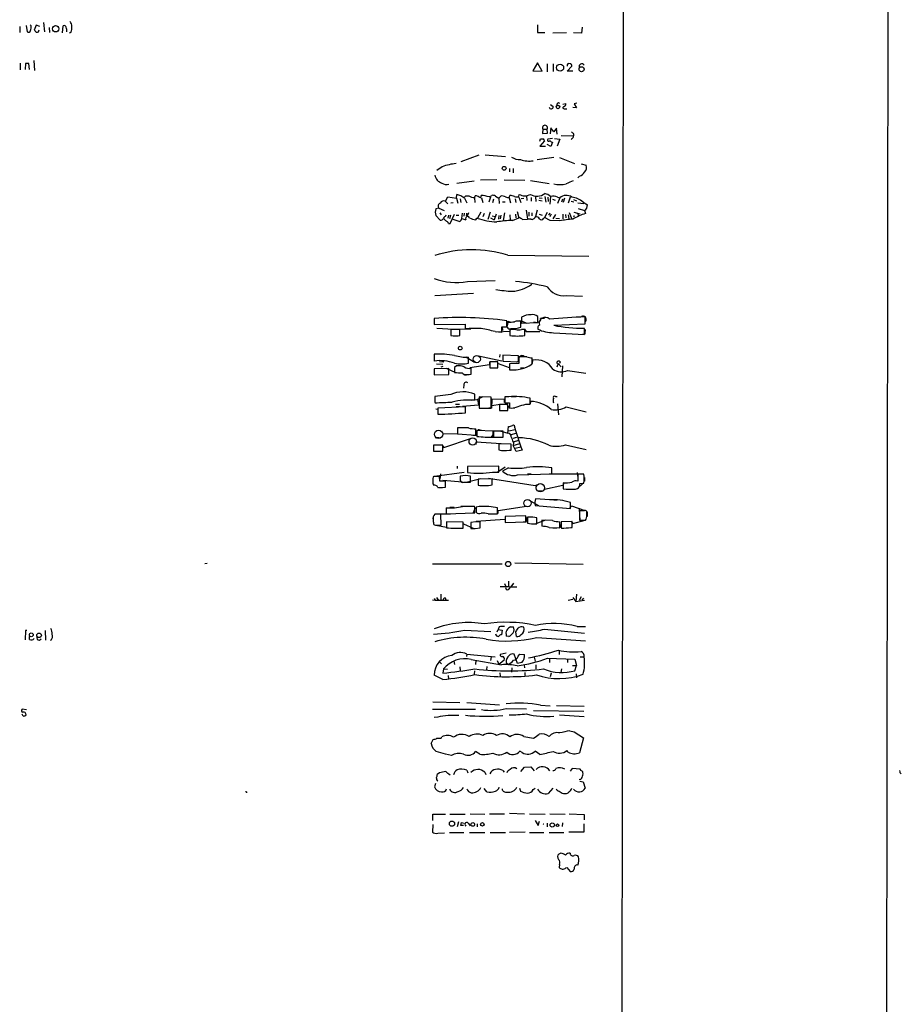
# Model space of a CAD drawing. Extents: x 10 to 1140, y 8 to 947.
# Drawn here: x 929 to 1140, y 467 to 703 of the extents above; entities that cross this region are included whole.
import ezdxf

# ---------------------------------------------------------------- set-up
doc = ezdxf.new("R2010")
doc.units = 0
doc.header["$MEASUREMENT"] = 0
doc.layers.add('MAIN', color=5, linetype='CONTINUOUS')

msp = doc.modelspace()

# ---------------------------------------------------------------- linework, layer by layer
at = {"layer": 'MAIN'}
for p, q in [((1137.0733, 940.3079), (1136.0573, 185.0813)), ((1073.658, 876.5539), (1072.642, 76.1153)), ((934.72, 702.0559), (934.974, 699.7699)), ((929.0473, 701.0399), (929.0473, 699.6006)), ((930.5713, 701.2939), (930.8253, 699.7699)), ((931.7567, 701.2093), (931.5873, 701.4633)), ((933.0267, 701.3786), (932.5187, 700.1933)), ((933.8733, 701.0399), (933.0267, 701.3786)), ((936.0747, 700.7859), (936.1593, 699.6006)), ((939.292, 699.5159), (939.4613, 701.2093)), ((941.324, 699.6853), (940.9853, 699.4313)), ((1052.9147, 701.4633), (1052.9147, 699.6006)), ((1052.9147, 699.6006), (1054.6927, 699.6006)), ((1056.5553, 699.5159), (1059.8573, 699.6006)), ((1063.5827, 700.8706), (1063.4133, 699.4313)), ((1063.4133, 699.4313), (1061.5507, 699.5159)), ((932.434, 692.9119), (932.6033, 690.5413)), ((929.132, 692.3193), (929.132, 690.7106)), ((930.402, 692.2346), (930.3173, 690.7953)), ((931.418, 690.7953), (931.2487, 692.2346)), ((1052.9147, 692.4039), (1051.814, 690.4566)), ((1051.814, 690.4566), (1054.0153, 690.3719)), ((1054.0153, 690.3719), (1052.9147, 692.4039)), ((1055.2007, 692.1499), (1055.2007, 690.2026)), ((1056.64, 692.1499), (1056.64, 690.2873)), ((1060.0267, 690.3719), (1061.1273, 691.5573)), ((1061.3813, 690.3719), (1060.0267, 690.3719)), ((1056.0473, 682.4133), (1056.64, 681.9053)), ((1059.0107, 682.4979), (1059.688, 682.6673)), ((1059.434, 681.3973), (1059.942, 681.3973)), ((1062.228, 681.5666), (1061.3813, 681.6513)), ((1062.3127, 682.7519), (1061.72, 682.5826)), ((1061.72, 682.5826), (1062.228, 681.5666)), ((1054.1847, 676.4866), (1054.1, 675.4706)), ((1054.1847, 676.4866), (1055.2007, 676.4866)), ((1055.2853, 675.5553), (1055.2007, 676.4866)), ((1056.132, 676.8253), (1055.9627, 675.3859)), ((1056.8093, 675.8939), (1056.132, 676.8253)), ((1057.4867, 676.7406), (1056.8093, 675.8939)), ((1057.656, 675.3013), (1057.4867, 676.7406)), ((1053.5073, 673.6079), (1053.6767, 674.2006)), ((1054.608, 673.6926), (1053.5073, 672.4226)), ((1054.1, 675.4706), (1055.2853, 675.5553)), ((1056.4707, 674.2853), (1055.37, 674.1159)), ((1056.9787, 674.2853), (1058.2487, 674.1159)), ((1058.2487, 674.1159), (1057.656, 672.4226)), ((1058.5873, 674.9626), (1061.5507, 674.8779)), ((1061.1273, 674.2853), (1060.958, 673.9466)), ((1061.5507, 675.3859), (1061.5507, 674.8779)), ((1053.5073, 672.4226), (1054.862, 672.4226)), ((1056.132, 672.3379), (1055.2007, 672.8459)), ((1056.4707, 673.3539), (1056.132, 672.3379)), ((1056.2167, 673.4386), (1056.4707, 673.3539)), ((1038.86, 670.3059), (1034.542, 668.6973)), ((1040.384, 670.3906), (1045.2947, 669.9673)), ((1052.83, 669.2053), (1056.8093, 669.7979)), ((1058.164, 669.7133), (1061.8047, 668.2739)), ((1030.1393, 667.5119), (1028.8693, 666.5806)), ((1046.226, 667.0886), (1046.226, 666.3266)), ((1047.1573, 666.0726), (1047.1573, 667.0886)), ((1063.3287, 668.1893), (1064.5987, 667.8506)), ((1039.2833, 664.3793), (1043.178, 664.4639)), ((1044.956, 664.3793), (1049.8667, 664.2946)), ((1062.99, 665.2259), (1062.5667, 664.8873)), ((1037.7593, 664.0406), (1033.6107, 663.5326)), ((1051.2213, 664.2099), (1055.7087, 663.5326)), ((1030.9013, 659.2993), (1031.494, 660.3153)), ((1031.494, 660.3153), (1033.526, 659.9766)), ((1033.526, 659.9766), (1033.6107, 660.9079)), ((1033.526, 659.9766), (1033.8647, 658.7913)), ((1034.4573, 659.8073), (1034.542, 658.9606)), ((1035.3887, 660.1459), (1035.812, 660.5693)), ((1035.4733, 659.9766), (1035.9813, 658.8759)), ((1035.812, 660.5693), (1036.4893, 660.5693)), ((1037.844, 660.0613), (1037.9287, 658.9606)), ((1037.9287, 660.1459), (1038.0133, 660.5693)), ((1039.5373, 660.0613), (1039.876, 658.9606)), ((1041.654, 660.2306), (1041.3153, 659.0453)), ((1041.4, 660.3153), (1041.9927, 660.6539)), ((1042.416, 659.7226), (1042.162, 658.8759)), ((1042.8393, 660.4846), (1043.686, 659.9766)), ((1043.686, 659.9766), (1044.1093, 660.4846)), ((1043.686, 659.9766), (1043.7707, 658.7066)), ((1046.1413, 660.0613), (1046.48, 658.8759)), ((1046.226, 660.2306), (1046.3107, 660.6539)), ((1047.5807, 659.8073), (1047.75, 658.9606)), ((1048.4273, 660.3999), (1048.512, 660.9079)), ((1048.4273, 660.2306), (1048.9353, 658.9606)), ((1049.6127, 659.8919), (1049.02, 659.8073)), ((1050.29, 660.5693), (1050.3747, 659.4686)), ((1051.3907, 660.1459), (1051.3907, 659.2993)), ((1052.4067, 660.3999), (1052.4913, 659.2146)), ((1053.2533, 659.5533), (1054.0153, 659.3839)), ((1053.338, 660.0613), (1054.0153, 659.9766)), ((1054.6927, 660.3999), (1054.9467, 659.0453)), ((1055.37, 660.2306), (1055.4547, 659.2146)), ((1056.0473, 660.3999), (1055.878, 658.5373)), ((1056.4707, 659.7226), (1057.148, 659.5533)), ((1057.7407, 660.2306), (1058.2487, 660.0613)), ((1058.2487, 660.0613), (1057.7407, 658.7066)), ((1058.926, 659.7226), (1058.672, 659.0453)), ((1059.3493, 659.9766), (1059.0953, 658.9606)), ((1060.704, 660.2306), (1060.2807, 658.7913)), ((1061.5507, 659.6379), (1062.228, 659.3839)), ((1029.2927, 657.6059), (1028.6153, 657.4366)), ((1029.2927, 657.6059), (1030.5627, 657.0133)), ((1030.8167, 659.2993), (1031.494, 658.6219)), ((1032.764, 658.8759), (1032.1713, 658.7913)), ((1044.5327, 659.1299), (1045.21, 659.1299)), ((1060.958, 659.2993), (1061.6353, 659.1299)), ((1062.5667, 658.8759), (1064.006, 658.7066)), ((1062.6513, 657.5213), (1064.1753, 657.0133)), ((1063.8367, 659.0453), (1064.8527, 658.3679)), ((1028.6153, 655.8279), (1029.6313, 654.7273)), ((1029.5467, 656.5053), (1029.8853, 655.9973)), ((1030.986, 655.7433), (1031.0707, 655.9973)), ((1031.6633, 655.9126), (1031.494, 655.2353)), ((1032.0867, 655.9126), (1031.8327, 655.0659)), ((1032.002, 653.9653), (1033.1027, 656.1666)), ((1032.6793, 654.9813), (1034.3727, 654.3886)), ((1033.4413, 655.9126), (1034.1187, 655.9126)), ((1034.8807, 656.4206), (1034.7113, 655.1506)), ((1034.796, 655.1506), (1035.812, 654.8119)), ((1035.3887, 656.4206), (1035.304, 655.6586)), ((1035.8967, 655.8279), (1036.066, 655.6586)), ((1036.4047, 656.5053), (1036.066, 655.6586)), ((1038.1827, 654.8119), (1038.4367, 655.2353)), ((1039.368, 656.6746), (1038.606, 655.2353)), ((1040.13, 656.3359), (1039.876, 655.4893)), ((1041.5693, 656.6746), (1041.0613, 654.8966)), ((1041.654, 655.3199), (1042.5853, 654.8119)), ((1042.0773, 655.7433), (1042.7547, 655.5739)), ((1043.0087, 656.1666), (1042.5853, 654.8119)), ((1043.686, 655.8279), (1043.6013, 654.9813)), ((1044.1093, 655.9126), (1044.0247, 655.0659)), ((1045.0407, 656.5053), (1044.702, 654.6426)), ((1046.3107, 655.9973), (1046.3953, 654.7273)), ((1046.9033, 654.6426), (1048.4273, 655.3199)), ((1047.6653, 656.1666), (1047.75, 655.3199)), ((1048.0887, 656.8439), (1048.4273, 655.3199)), ((1049.3587, 654.8966), (1050.544, 654.9813)), ((1050.2053, 657.0979), (1050.544, 654.9813)), ((1051.306, 654.9813), (1050.544, 654.9813)), ((1050.8827, 656.6746), (1050.8827, 655.6586)), ((1051.56, 656.5053), (1051.56, 655.7433)), ((1052.83, 657.0979), (1052.4067, 655.5739)), ((1053.338, 656.1666), (1054.0153, 655.9126)), ((1054.354, 655.1506), (1054.608, 655.4046)), ((1055.2007, 656.5899), (1054.608, 655.4046)), ((1055.9627, 654.6426), (1054.608, 655.4046)), ((1055.878, 656.4206), (1055.5393, 655.9126)), ((1056.2167, 656.1666), (1055.878, 655.4893)), ((1057.2327, 656.0819), (1056.5553, 655.0659)), ((1057.3173, 655.2353), (1058.164, 655.1506)), ((1059.0107, 656.1666), (1059.0107, 655.0659)), ((1059.6033, 656.0819), (1059.688, 655.3199)), ((1060.2807, 655.9973), (1060.45, 655.0659)), ((1060.5347, 656.5899), (1061.1273, 654.9813)), ((1061.8893, 655.6586), (1061.466, 655.5739)), ((1061.6353, 656.6746), (1063.0747, 656.2513)), ((1062.482, 656.4206), (1062.736, 655.7433)), ((1064.1753, 657.0133), (1064.4293, 656.3359)), ((1031.6633, 653.9653), (1032.002, 653.9653)), ((1058.2487, 654.5579), (1055.9627, 654.6426)), ((1045.8027, 646.3453), (1065.1913, 646.0913)), ((1036.1507, 640.0799), (1042.7547, 640.3339)), ((1037.59, 637.2013), (1028.3613, 636.6086)), ((1059.7727, 636.6933), (1063.6673, 636.5239)), ((1049.1047, 631.5286), (1049.1047, 630.0893)), ((1052.9993, 630.2586), (1052.9993, 631.6979)), ((1064.3447, 629.9199), (1064.3447, 631.6133)), ((1028.192, 631.1899), (1028.192, 629.7506)), ((1028.192, 629.7506), (1035.6427, 629.8353)), ((1035.6427, 629.8353), (1035.6427, 628.7346)), ((1044.3633, 627.9726), (1044.3633, 629.2426)), ((1044.3633, 629.2426), (1045.5487, 629.2426)), ((1044.6173, 628.3113), (1044.5327, 629.2426)), ((1044.5327, 629.2426), (1045.6333, 629.2426)), ((1045.5487, 629.2426), (1045.5487, 630.6819)), ((1045.8027, 630.3433), (1045.718, 629.7506)), ((1046.1413, 630.4279), (1046.3953, 630.4279)), ((1047.75, 630.6819), (1049.1047, 630.6819)), ((1048.9353, 629.1579), (1048.9353, 630.5973)), ((1049.1047, 630.6819), (1050.29, 630.0893)), ((1049.1047, 630.0893), (1052.9993, 630.2586)), ((1052.4067, 630.2586), (1051.9833, 630.2586)), ((1052.9993, 628.9886), (1052.9993, 628.6499)), ((1054.608, 631.1899), (1053.6767, 631.1899)), ((1056.8093, 629.5813), (1064.3447, 629.9199)), ((1028.8693, 628.9039), (1032.8487, 628.6499)), ((1034.3727, 628.5653), (1032.1713, 628.5653)), ((1032.1713, 628.5653), (1032.1713, 627.1259)), ((1032.764, 627.0413), (1033.9493, 627.0413)), ((1033.6107, 628.6499), (1036.9973, 628.7346)), ((1034.3727, 627.1259), (1034.3727, 628.5653)), ((1042.7547, 628.0573), (1044.3633, 627.9726)), ((1046.3107, 628.0573), (1043.178, 627.9726)), ((1046.3953, 628.6499), (1046.3107, 628.0573)), ((1047.75, 628.5653), (1046.3107, 628.5653)), ((1046.3107, 628.5653), (1046.3107, 627.1259)), ((1049.8667, 628.5653), (1049.1047, 628.5653)), ((1049.782, 628.6499), (1050.2053, 628.0573)), ((1049.8667, 627.1259), (1049.8667, 628.5653)), ((1050.2053, 628.0573), (1053.5073, 628.0573)), ((1056.7247, 627.8033), (1064.1753, 627.3799)), ((1064.26, 627.4646), (1063.6673, 627.3799)), ((1064.1753, 628.7346), (1064.0907, 628.9039)), ((1028.192, 622.6386), (1028.192, 621.0299)), ((1028.192, 622.2153), (1028.192, 621.1993)), ((1035.812, 622.0459), (1037.844, 620.7759)), ((1036.4047, 620.5219), (1036.4047, 621.9613)), ((1038.7753, 622.2999), (1044.3633, 621.1146)), ((1043.94, 622.5539), (1043.8553, 621.9613)), ((1048.3427, 622.2999), (1044.6173, 622.4693)), ((1044.6173, 622.4693), (1044.6173, 621.0299)), ((1048.3427, 620.8606), (1048.3427, 622.2999)), ((1050.3747, 622.0459), (1048.4273, 622.0459)), ((1048.4273, 622.0459), (1048.4273, 620.4373)), ((1028.7847, 620.3526), (1030.3087, 620.2679)), ((1029.462, 620.9453), (1030.478, 620.8606)), ((1030.3087, 619.7599), (1029.8007, 619.5906)), ((1033.526, 619.8446), (1033.1027, 619.5059)), ((1033.1027, 619.5059), (1033.1027, 618.3206)), ((1034.6267, 620.3526), (1035.6427, 620.3526)), ((1041.4, 620.0986), (1036.7433, 619.4213)), ((1041.4, 620.8606), (1041.4, 620.0986)), ((1043.432, 620.8606), (1041.4847, 620.8606)), ((1041.4847, 620.8606), (1041.4847, 619.4213)), ((1043.432, 619.4213), (1043.432, 620.8606)), ((1043.5167, 620.4373), (1046.1413, 619.5059)), ((1044.6173, 621.0299), (1048.3427, 620.8606)), ((1048.4273, 620.4373), (1046.226, 620.3526)), ((1046.226, 620.3526), (1046.226, 618.9133)), ((1051.6447, 620.8606), (1051.6447, 621.7919)), ((1051.7293, 620.4373), (1051.814, 621.1993)), ((1057.8253, 620.4373), (1057.5713, 619.5906)), ((1057.8253, 620.4373), (1058.5873, 619.6753)), ((1058.3333, 620.8606), (1058.164, 620.4373)), ((1058.926, 619.8446), (1058.7567, 617.2199)), ((1031.748, 619.2519), (1028.192, 619.1673)), ((1028.192, 619.1673), (1028.192, 617.7279)), ((1028.192, 619.0826), (1028.192, 618.0666)), ((1028.192, 617.7279), (1031.748, 617.8126)), ((1031.0707, 619.3366), (1033.272, 618.3206)), ((1031.748, 617.8126), (1031.748, 619.2519)), ((1035.558, 617.8126), (1036.574, 617.8126)), ((1036.32, 617.8126), (1037.082, 617.8973)), ((1037.082, 617.8973), (1037.082, 619.3366)), ((1041.4847, 619.4213), (1043.432, 619.4213)), ((1046.8187, 618.9133), (1047.8347, 618.9133)), ((1048.8507, 619.4213), (1049.6127, 619.4213)), ((1060.1113, 618.7439), (1064.514, 618.1513)), ((1035.304, 615.3573), (1035.2193, 614.5106)), ((1032.1713, 612.9866), (1028.3613, 612.5633)), ((1037.9287, 611.6319), (1037.9287, 613.0713)), ((1038.5213, 611.8013), (1039.9607, 612.5633)), ((1041.8233, 612.3939), (1038.9447, 612.4786)), ((1038.9447, 612.4786), (1038.9447, 609.7693)), ((1046.0567, 612.4786), (1045.1253, 612.4786)), ((1045.1253, 612.4786), (1045.1253, 611.0393)), ((1046.6493, 612.5633), (1047.8347, 612.5633)), ((1057.2327, 612.5633), (1057.656, 612.5633)), ((1028.3613, 612.3939), (1028.3613, 611.3779)), ((1028.3613, 611.2086), (1028.446, 611.0393)), ((1035.7273, 610.1079), (1029.0387, 609.7693)), ((1033.272, 610.7006), (1034.288, 610.7006)), ((1033.4413, 610.1926), (1034.4573, 610.1926)), ((1038.7753, 610.4466), (1034.9653, 610.1926)), ((1035.7273, 608.6686), (1035.7273, 610.1079)), ((1037.1667, 611.6319), (1038.5213, 611.8013)), ((1038.606, 611.8859), (1038.7753, 610.4466)), ((1041.8233, 609.7693), (1041.8233, 612.3939)), ((1041.9927, 611.8859), (1041.908, 609.7693)), ((1045.0407, 611.8013), (1041.9927, 611.8859)), ((1041.9927, 610.3619), (1044.0247, 610.7006)), ((1045.8027, 610.6159), (1043.8553, 610.6159)), ((1043.8553, 610.6159), (1043.8553, 609.1766)), ((1045.0407, 611.1239), (1045.0407, 611.8013)), ((1045.1253, 611.0393), (1046.226, 611.0393)), ((1045.8027, 609.1766), (1045.8027, 610.6159)), ((1046.226, 611.0393), (1046.226, 609.8539)), ((1050.1207, 610.7006), (1051.1367, 610.7006)), ((1051.1367, 610.7006), (1051.1367, 612.1399)), ((1051.2213, 610.7853), (1051.306, 611.3779)), ((1057.7407, 610.7853), (1057.91, 608.1606)), ((1059.7727, 610.1079), (1064.5987, 608.8379)), ((1028.6153, 609.5999), (1029.0387, 609.5153)), ((1029.0387, 609.7693), (1029.0387, 608.3299)), ((1038.9447, 609.7693), (1041.8233, 609.7693)), ((1041.908, 609.7693), (1041.3153, 609.7693)), ((1043.8553, 609.1766), (1045.8027, 609.1766)), ((1029.97, 604.3506), (1030.3087, 603.6733)), ((1030.3087, 603.6733), (1033.9493, 603.5886)), ((1033.78, 605.0279), (1033.78, 603.5886)), ((1036.4047, 605.0279), (1033.78, 605.0279)), ((1033.78, 603.5886), (1038.1827, 603.3346)), ((1037.4207, 603.3346), (1038.352, 603.3346)), ((1038.1827, 603.3346), (1038.1827, 604.7739)), ((1042.3313, 604.2659), (1038.4367, 604.4353)), ((1038.4367, 604.4353), (1038.4367, 602.9959)), ((1039.1987, 604.5199), (1039.5373, 604.5199)), ((1042.416, 603.5886), (1041.8233, 602.8266)), ((1042.3313, 602.8266), (1042.3313, 604.2659)), ((1044.702, 604.2659), (1042.416, 604.2659)), ((1042.416, 604.2659), (1042.416, 602.8266)), ((1043.94, 604.3506), (1045.8027, 603.7579)), ((1044.702, 602.8266), (1044.702, 604.2659)), ((1045.8027, 603.7579), (1045.972, 605.3666)), ((1046.0567, 604.3506), (1047.5807, 604.6893)), ((1046.6493, 603.4193), (1047.8347, 603.7579)), ((1047.496, 605.0279), (1047.5807, 604.6893)), ((1047.5807, 604.6893), (1048.9353, 600.5406)), ((1030.3087, 600.8793), (1028.0227, 600.8793)), ((1028.0227, 600.8793), (1028.0227, 599.4399)), ((1028.446, 602.7419), (1029.3773, 602.7419)), ((1030.0547, 600.9639), (1030.478, 600.3713)), ((1030.3087, 599.4399), (1030.3087, 600.8793)), ((1030.478, 600.3713), (1037.1667, 602.5726)), ((1038.2673, 601.0486), (1038.2673, 601.7259)), ((1038.2673, 601.7259), (1044.194, 601.3026)), ((1042.416, 602.8266), (1044.702, 602.8266)), ((1046.6493, 601.1333), (1043.686, 601.2179)), ((1043.686, 601.2179), (1043.686, 599.7786)), ((1046.6493, 599.6939), (1046.6493, 601.1333)), ((1047.9193, 602.7419), (1046.988, 602.4879)), ((1047.1573, 601.5566), (1047.0727, 600.7946)), ((1047.0727, 600.7946), (1048.6813, 601.3026)), ((1047.8347, 599.3553), (1047.0727, 600.7946)), ((1047.1573, 601.7259), (1048.4273, 602.0646)), ((1059.6033, 600.9639), (1064.5987, 599.8633)), ((1028.0227, 599.4399), (1030.3087, 599.4399)), ((1029.0387, 599.4399), (1029.8853, 599.4399)), ((1046.1413, 599.6939), (1046.6493, 599.6939)), ((1047.5807, 600.2019), (1048.9353, 600.5406)), ((1049.274, 599.6939), (1047.8347, 599.3553)), ((1048.9353, 600.5406), (1049.274, 599.6939)), ((1028.2767, 593.5133), (1035.3887, 594.4446)), ((1029.716, 594.0213), (1029.5467, 592.8359)), ((1033.6953, 595.8839), (1033.6953, 595.2913)), ((1043.686, 595.8839), (1036.1507, 595.7993)), ((1036.1507, 595.7993), (1036.1507, 594.3599)), ((1042.162, 594.4446), (1043.686, 594.4446)), ((1045.21, 595.6299), (1043.432, 594.4446)), ((1043.686, 594.4446), (1043.686, 595.8839)), ((1045.972, 595.4606), (1044.5327, 594.6986)), ((1048.1733, 593.7673), (1056.386, 594.0213)), ((1050.544, 594.0213), (1051.3907, 594.0213)), ((1055.7087, 594.0213), (1063.8367, 594.0213)), ((1056.386, 594.0213), (1056.386, 595.4606)), ((1062.3973, 594.3599), (1062.5667, 593.0899)), ((1064.006, 593.9366), (1062.5667, 593.9366)), ((1062.5667, 593.9366), (1062.5667, 592.3279)), ((1027.8533, 592.9206), (1027.8533, 591.9046)), ((1028.1073, 593.4286), (1027.938, 593.3439)), ((1029.5467, 592.3279), (1029.462, 593.4286)), ((1030.9013, 592.3279), (1029.5467, 592.3279)), ((1034.9653, 592.0739), (1030.3087, 592.4126)), ((1030.9013, 590.8886), (1030.9013, 592.3279)), ((1034.4573, 593.5133), (1034.4573, 592.4126)), ((1035.304, 592.0739), (1036.9127, 592.0739)), ((1039.368, 592.8359), (1036.1507, 592.0739)), ((1036.9127, 592.0739), (1036.9127, 593.5133)), ((1042.0773, 592.8359), (1038.6907, 592.7513)), ((1038.6907, 592.7513), (1038.6907, 591.3119)), ((1052.322, 591.1426), (1041.2307, 592.9206)), ((1042.0773, 591.3966), (1042.0773, 592.8359)), ((1053.2533, 591.5659), (1052.322, 591.1426)), ((1059.2647, 591.9893), (1059.0107, 591.2273)), ((1059.0953, 591.9046), (1059.0953, 590.4653)), ((1063.0747, 591.7353), (1064.006, 591.8199)), ((1063.8367, 591.8199), (1063.1593, 591.0579)), ((1064.1753, 593.1746), (1064.1753, 592.3279)), ((1029.0387, 590.8039), (1030.9013, 590.8886)), ((1029.208, 590.8039), (1030.224, 590.8039)), ((1039.7067, 591.2273), (1040.892, 591.2273)), ((1053.1687, 589.9573), (1054.1, 589.9573)), ((1059.0107, 591.2273), (1054.608, 590.2959)), ((1060.196, 590.3806), (1061.3813, 590.3806)), ((1050.798, 587.8406), (1053.1687, 586.4859)), ((1055.7933, 587.8406), (1052.4067, 588.0946)), ((1056.8093, 587.8406), (1057.656, 587.8406)), ((1060.7887, 585.7239), (1060.7887, 587.1633)), ((1029.8007, 584.3693), (1028.3613, 584.3693)), ((1028.5307, 584.4539), (1032.0867, 584.4539)), ((1029.8853, 581.7446), (1029.8007, 584.3693)), ((1031.0707, 585.8933), (1031.0707, 584.4539)), ((1031.0707, 584.4539), (1037.9287, 584.7079)), ((1031.9173, 586.0626), (1033.018, 586.0626)), ((1034.542, 586.3166), (1035.3887, 586.3166)), ((1038.0133, 585.8933), (1037.5053, 584.7079)), ((1037.9287, 586.0626), (1037.844, 586.2319)), ((1038.9447, 586.2319), (1038.2673, 586.0626)), ((1038.9447, 586.3166), (1040.13, 586.3166)), ((1041.146, 584.4539), (1043.3473, 584.4539)), ((1043.3473, 584.4539), (1043.3473, 585.8933)), ((1043.5167, 585.3006), (1050.29, 586.3166)), ((1043.5167, 584.5386), (1043.5167, 585.3006)), ((1052.322, 586.4859), (1060.7887, 585.7239)), ((1060.6193, 585.7239), (1061.0427, 586.4013)), ((1061.0427, 586.4013), (1064.26, 585.3006)), ((1062.9053, 585.8086), (1062.99, 584.1153)), ((1064.006, 585.2159), (1062.99, 585.2159)), ((1062.99, 585.2159), (1062.99, 582.9299)), ((1064.6833, 584.1999), (1064.6833, 585.0466)), ((1064.768, 584.9619), (1064.768, 583.8613)), ((1027.938, 583.7766), (1027.938, 582.5066)), ((1027.938, 583.0146), (1028.0227, 582.0833)), ((1035.1347, 582.5066), (1031.1553, 582.5913)), ((1031.1553, 582.5913), (1031.1553, 581.1519)), ((1035.1347, 581.0673), (1035.1347, 582.5066)), ((1035.2193, 582.0833), (1037.6747, 580.9826)), ((1038.1827, 582.5913), (1036.9973, 582.4219)), ((1036.9973, 582.4219), (1036.9973, 580.9826)), ((1045.1253, 583.0993), (1038.2673, 582.6759)), ((1039.1987, 581.1519), (1039.1987, 582.5913)), ((1050.1207, 584.0306), (1045.21, 583.8613)), ((1045.21, 583.8613), (1045.21, 582.4219)), ((1045.21, 582.4219), (1050.1207, 582.5913)), ((1049.528, 582.5913), (1050.2053, 582.5913)), ((1050.1207, 582.5913), (1050.1207, 584.0306)), ((1050.2053, 582.5913), (1050.544, 583.7766)), ((1050.544, 583.7766), (1051.6447, 583.7766)), ((1050.8827, 583.6919), (1050.544, 583.6919)), ((1050.544, 583.6919), (1050.544, 582.2526)), ((1051.7293, 582.0833), (1052.322, 582.0833)), ((1052.322, 582.0833), (1054.9467, 583.0146)), ((1052.4067, 582.0833), (1052.7453, 582.0833)), ((1052.7453, 582.0833), (1052.7453, 583.5226)), ((1056.4707, 582.8453), (1053.9307, 582.9299)), ((1053.9307, 582.9299), (1053.9307, 581.4906)), ((1058.2487, 581.1519), (1058.2487, 582.5913)), ((1058.5027, 581.9139), (1058.5027, 581.2366)), ((1061.212, 582.6759), (1058.5873, 582.5913)), ((1060.958, 582.7606), (1061.3813, 582.1679)), ((1061.212, 581.2366), (1061.212, 582.6759)), ((1061.3813, 582.1679), (1064.3447, 582.9299)), ((1062.99, 583.8613), (1063.1593, 582.8453)), ((1062.99, 582.9299), (1064.4293, 582.9299)), ((1028.6153, 581.7446), (1031.1553, 581.3213)), ((1028.7, 581.7446), (1029.8853, 581.7446)), ((1038.0133, 580.9826), (1039.1987, 581.1519)), ((1055.7087, 581.2366), (1058.2487, 581.1519)), ((1056.5553, 581.1519), (1057.5713, 581.1519)), ((1058.5873, 581.2366), (1058.672, 581.0673)), ((1060.8733, 581.2366), (1061.212, 581.2366)), ((973.9207, 572.6006), (973.328, 572.5159)), ((1027.7687, 572.5159), (1044.448, 572.5159)), ((1047.496, 572.7699), (1063.8367, 572.4313)), ((1045.0407, 567.7746), (1045.3793, 567.0973)), ((1045.972, 568.3673), (1045.972, 567.0973)), ((1047.1573, 567.8593), (1046.5647, 567.0126)), ((1044.0247, 567.0973), (1045.972, 567.0973)), ((1045.972, 567.0973), (1046.5647, 567.0126)), ((1046.1413, 566.5046), (1046.5647, 567.0126)), ((1046.5647, 567.0126), (1048.004, 567.0126)), ((1027.7687, 563.8799), (1028.446, 563.7953)), ((1028.192, 564.2186), (1028.446, 563.7953)), ((1028.446, 563.7953), (1031.6633, 563.7953)), ((1028.7847, 564.4726), (1029.208, 563.7106)), ((1029.8007, 565.2346), (1029.8007, 563.6259)), ((1030.8167, 564.3879), (1030.986, 563.8799)), ((1061.3813, 563.9646), (1060.2807, 563.7106)), ((1061.3813, 564.4726), (1062.0587, 563.5413)), ((1062.228, 565.2346), (1062.0587, 563.5413)), ((1062.0587, 563.5413), (1064.1753, 563.7953)), ((1063.3287, 564.6419), (1062.9053, 563.7106)), ((1063.9213, 564.3033), (1063.498, 563.7953)), ((930.402, 556.5986), (930.3173, 554.3126)), ((930.7407, 556.5986), (930.402, 556.5986)), ((935.1433, 556.5986), (935.228, 554.2279)), ((1035.4733, 556.6833), (1041.7387, 556.3446)), ((1043.2627, 556.2599), (1043.5167, 556.7679)), ((1043.7707, 557.4453), (1043.5167, 556.7679)), ((1043.5167, 556.7679), (1044.448, 556.6833)), ((1044.448, 556.6833), (1044.2787, 555.4979)), ((1046.48, 557.4453), (1047.1573, 557.4453)), ((1047.9193, 555.1593), (1047.75, 556.2599)), ((1054.608, 556.8526), (1064.1753, 555.9213)), ((1062.3973, 557.5299), (1064.4293, 557.5299)), ((931.418, 554.3973), (931.418, 555.1593)), ((933.7887, 554.2279), (934.212, 554.5666)), ((936.5827, 554.2279), (936.3287, 554.1433)), ((1046.0567, 555.1593), (1045.464, 555.2439)), ((1052.7453, 554.9053), (1064.4293, 554.0586)), ((1058.0793, 551.7726), (1058.0793, 550.8413)), ((1029.462, 549.0633), (1029.97, 548.5553)), ((1032.9333, 549.2326), (1033.1027, 548.4706)), ((1035.9813, 550.9259), (1035.8967, 550.3333)), ((1035.9813, 550.9259), (1042.7547, 550.2486)), ((1037.082, 549.6559), (1044.2787, 548.3859)), ((1038.1827, 549.4866), (1038.098, 548.4706)), ((1041.8233, 550.2486), (1041.654, 549.4019)), ((1043.2627, 549.4019), (1043.6013, 548.6399)), ((1045.464, 551.1799), (1044.0247, 550.8413)), ((1044.956, 549.4866), (1044.0247, 548.6399)), ((1045.464, 548.8939), (1045.972, 548.4706)), ((1048.1733, 548.6399), (1047.3267, 550.9259)), ((1049.1893, 548.8939), (1048.1733, 548.6399)), ((1048.258, 550.4179), (1048.6813, 550.9259)), ((1048.6813, 550.9259), (1049.782, 550.8413)), ((1052.1527, 550.1639), (1052.322, 549.2326)), ((1055.2853, 549.9099), (1061.8893, 549.7406)), ((1055.7933, 549.9099), (1055.7933, 548.8939)), ((1060.1113, 549.7406), (1060.1113, 548.8939)), ((1061.8893, 549.7406), (1062.228, 548.2166)), ((1063.1593, 550.2486), (1064.0907, 550.2486)), ((1030.3933, 547.3699), (1030.3087, 546.3539)), ((1030.3933, 547.3699), (1031.4093, 547.2853)), ((1034.3727, 547.8779), (1034.4573, 547.0313)), ((1037.844, 546.9466), (1037.7593, 546.0999)), ((1040.8073, 547.9626), (1040.7227, 547.1159)), ((1043.6013, 548.6399), (1044.0247, 548.6399)), ((1046.8187, 547.6239), (1046.734, 546.6079)), ((1049.6973, 548.3013), (1049.782, 547.6239)), ((1049.8667, 546.5233), (1049.8667, 545.7613)), ((1052.4913, 548.3859), (1052.4913, 547.3699)), ((1058.672, 547.3699), (1058.5027, 546.5233)), ((1061.2967, 548.2166), (1062.228, 548.2166)), ((1061.8893, 546.9466), (1062.228, 548.2166)), ((1030.3087, 544.8299), (1028.192, 545.8459)), ((1031.5787, 545.7613), (1031.6633, 544.9146)), ((1043.94, 546.4386), (1044.0247, 545.6766)), ((1056.2167, 546.3539), (1055.9627, 545.5073)), ((1062.1433, 546.1846), (1062.228, 545.2533)), ((1027.8533, 539.4959), (1034.3727, 539.3266)), ((930.656, 537.5486), (929.64, 537.7179)), ((1027.7687, 537.7179), (1038.098, 537.7179)), ((1035.9813, 539.3266), (1043.8553, 538.8186)), ((1045.464, 537.8873), (1050.29, 537.8026)), ((1051.9833, 537.4639), (1064.006, 537.2946)), ((1053.6767, 538.7339), (1055.9627, 538.5646)), ((1057.4867, 538.6493), (1064.0907, 538.4799)), ((1029.0387, 535.8553), (1028.192, 535.7706)), ((1058.164, 536.3633), (1064.0907, 536.0246)), ((1060.6193, 532.5533), (1061.72, 532.2993)), ((1027.5147, 529.5053), (1027.938, 530.5213)), ((1029.8853, 530.7753), (1030.0547, 531.1139)), ((1049.6127, 531.1986), (1051.9833, 530.7753)), ((1061.72, 532.2993), (1063.9213, 530.8599)), ((1063.9213, 530.8599), (1062.99, 527.3039)), ((1039.114, 526.9653), (1038.098, 527.6426)), ((1049.274, 527.3886), (1048.6813, 527.7273)), ((1053.5073, 526.8806), (1052.322, 527.7273)), ((1060.2807, 527.4733), (1059.942, 527.8966)), ((1032.3407, 526.6266), (1030.9013, 526.9653)), ((1035.9813, 523.1553), (1036.2353, 522.4779)), ((1044.6173, 523.0706), (1044.956, 522.6473)), ((1048.9353, 522.8166), (1049.782, 523.8326)), ((1049.782, 523.8326), (1051.306, 523.9173)), ((1051.306, 523.9173), (1052.1527, 522.9859)), ((1061.212, 523.5786), (1060.704, 522.9013)), ((1063.1593, 523.4093), (1061.212, 523.5786)), ((1063.3287, 523.0706), (1063.1593, 523.4093)), ((1029.462, 522.4779), (1028.954, 522.1393)), ((1040.2993, 522.6473), (1040.5533, 522.1393)), ((1062.9053, 521.0386), (1063.244, 520.9539)), ((1139.698, 522.4779), (1139.952, 522.3086)), ((1028.5307, 519.9379), (1028.2767, 519.1759)), ((1040.8073, 517.9906), (1040.13, 518.7526)), ((1048.5967, 518.8373), (1048.8507, 518.1599)), ((1051.8987, 518.4986), (1052.322, 518.8373)), ((1056.5553, 518.8373), (1055.4547, 517.5673)), ((1063.0747, 520.5306), (1063.8367, 520.3613)), ((1063.8367, 520.3613), (1064.3447, 518.8373)), ((1059.434, 517.5673), (1059.8573, 517.5673)), ((1027.8533, 511.1326), (1027.8533, 512.6566)), ((1027.8533, 512.6566), (1030.9013, 512.6566)), ((1031.9173, 512.6566), (1035.6427, 512.6566)), ((1036.828, 512.7413), (1040.2993, 512.6566)), ((1041.4, 512.7413), (1045.0407, 512.7413)), ((1046.226, 512.8259), (1049.782, 512.7413)), ((1050.9673, 512.7413), (1054.7773, 512.6566)), ((1055.878, 512.7413), (1059.5187, 512.6566)), ((1060.5347, 512.7413), (1064.0907, 512.5719)), ((1064.0907, 512.5719), (1064.0907, 511.3019)), ((1027.8533, 510.1166), (1027.7687, 508.3386)), ((1034.034, 510.7939), (1033.6953, 509.6086)), ((1035.2193, 509.9473), (1034.542, 509.9473)), ((1034.7113, 510.6246), (1035.3887, 510.4553)), ((1036.4047, 510.3706), (1036.828, 509.8626)), ((1038.5213, 510.2859), (1038.5213, 509.6086)), ((1052.322, 511.1326), (1053.084, 509.9473)), ((1053.084, 509.9473), (1053.4227, 510.9633)), ((1055.2007, 510.4553), (1055.2007, 509.6086)), ((1058.926, 510.5399), (1058.8413, 509.6933)), ((1064.006, 510.2859), (1064.006, 508.3386)), ((1029.0387, 508.0846), (1030.6473, 508.1693)), ((1031.8327, 508.2539), (1035.304, 508.2539)), ((1036.6587, 508.2539), (1040.2993, 508.2539)), ((1041.5693, 508.2539), (1045.2947, 508.2539)), ((1049.9513, 508.3386), (1046.226, 508.2539)), ((1050.9673, 508.2539), (1054.4387, 508.2539)), ((1055.7087, 508.2539), (1059.18, 508.2539)), ((1064.006, 508.3386), (1060.45, 508.3386)), ((1058.5027, 503.2586), (1057.9947, 503.0893)), ((1058.164, 500.5493), (1058.0793, 499.8719)), ((1059.688, 499.7873), (1059.942, 499.8719)), ((1059.942, 499.8719), (1060.704, 498.9406))]:
    msp.add_line(p, q, dxfattribs=at)
for centre, radius in [((937.6505, 700.5186), 0.7636), ((1058.3365, 691.2181), 0.8411), ((1063.4685, 690.8473), 0.5963), ((1057.8374, 681.8161), 0.4152), ((1044.9365, 667.1416), 0.4582), ((1034.4311, 624.1257), 0.4458), ((1045.8977, 572.4648), 0.6226), ((931.8201, 555.5286), 0.463), ((933.6861, 555.4073), 0.544), ((1032.4614, 510.3535), 0.6247), ((1037.4418, 510.1802), 0.445), ((1039.7319, 510.1914), 0.4303), ((1056.4553, 510.038), 0.5067), ((1057.6922, 509.9715), 0.3083)]:
    msp.add_circle(centre, radius, dxfattribs=at)
at = {"layer": 'MAIN', "color": 5}
for centre, radius in [((1038.3943, 621.4956), 0.8616), ((1029.2452, 603.5057), 0.9921), ((1037.4206, 601.7683), 0.8828), ((1053.5983, 590.7268), 1.0025), ((1050.5439, 587.0363), 0.8828)]:
    msp.add_circle(centre, radius, dxfattribs=at)
at = {"layer": 'MAIN'}
for centre, radius, start, end in [((939.6443, 701.1528), 1.8524, 356.505856, 35.377677), ((931.1216, 700.2568), 0.57, 238.677654, 344.930019), ((928.4126, 700.913), 3.3572, 346.136778, 5.063402), ((1059.7726, 826.9392), 179.6053, 224.885409, 225.114592), ((933.1349, 700.245), 0.5701, 259.05867, 3.30862), ((939.7153, 700.8705), 0.4234, 0.013532, 126.859073), ((939.1221, 700.1509), 1.2456, 342.189088, 35.296512), ((939.038, 700.6589), 2.4847, 336.931002, 8.820497), ((930.8253, 480.5848), 211.6502, 89.885381, 90.114592), ((1060.4499, 691.7569), 0.468, 57.11471, 205.250656), ((1060.6852, 691.689), 0.4613, 343.411395, 87.664214), ((1063.5121, 691.4867), 0.6634, 29.292832, 203.837087), ((1056.1703, 681.8428), 0.4738, 193.039029, 7.579461), ((1057.9735, 682.3286), 0.4364, 50.905504, 202.827922), ((1059.2809, 681.6285), 0.2773, 93.349473, 303.512416), ((1059.0772, 682.508), 0.6312, 287.280921, 14.617437), ((1054.6927, 676.8158), 0.6053, 327.055492, 212.944508), ((1054.0154, 843.5505), 169.3502, 269.885409, 270.114558), ((1054.058, 673.7351), 0.5516, 355.58138, 57.548723), ((1055.6028, 673.9042), 0.3147, 137.717737, 289.667298), ((1188.2966, 802.6398), 179.6053, 224.885409, 225.114592), ((1061.1085, 674.7463), 0.4614, 272.33528, 16.573158), ((1055.8358, 673.1424), 0.4825, 37.869776, 105.271781), ((1048.8047, 673.1177), 3.9127, 238.046461, 270.673624), ((1050.9249, 675.6808), 6.7996, 252.238956, 278.233897), ((1034.6793, 655.3738), 12.9594, 95.481788, 110.507249), ((1063.1, 667.385), 1.5694, 313.249439, 17.258413), ((1030.7379, 665.9395), 2.4206, 190.945067, 253.605918), ((1061.9608, 667.626), 2.6115, 293.210402, 327.993919), ((1031.1451, 665.1155), 1.853, 233.952621, 288.987404), ((1058.291, 668.9622), 5.7099, 254.959798, 285.040202), ((1229.9778, 240.4404), 455.9661, 111.689154, 111.918325), ((1031.6635, 654.6852), 6.5202, 54.24617, 72.624116), ((1037.7466, 662.1852), 2.0474, 232.114217, 275.102713), ((1037.8485, 658.3159), 2.2594, 50.578205, 85.817181), ((1038.9234, 660.4847), 0.5557, 310.365322, 17.727388), ((1038.1138, 647.1853), 13.535, 75.948561, 84.322936), ((1042.2467, 659.7229), 0.965, 52.117206, 105.260326), ((1044.4479, 658.6211), 1.894, 63.443066, 100.298353), ((1045.8345, 661.0879), 0.9425, 235.058778, 294.544581), ((1046.1637, 657.5056), 3.1517, 66.681342, 87.326695), ((1047.9193, 661.8395), 1.5266, 250.563296, 289.436704), ((1049.8667, 663.4056), 2.8414, 241.525526, 298.472701), ((1052.8229, 663.7403), 3.2539, 240.513714, 305.074245), ((1054.2687, 658.5363), 2.5761, 46.3369, 80.526709), ((1056.7006, 658.3804), 2.1225, 60.657245, 107.926182), ((1059.792, 658.3782), 2.2835, 54.214103, 132.518924), ((1060.5683, 655.2635), 4.9985, 49.164963, 83.578921), ((1030.5235, 656.6322), 2.0708, 157.142188, 202.855263), ((1029.9361, 658.0632), 0.7894, 112.715347, 215.403516), ((1030.5769, 658.2688), 1.0804, 72.526069, 151.07675), ((1063.3288, 658.2833), 1.5262, 303.684862, 3.17754), ((1029.7906, 655.3381), 0.6312, 255.382563, 342.71908), ((1031.7054, 654.4312), 1.4964, 118.735138, 151.264862), ((1031.7901, 655.87), 1.4964, 208.735138, 241.264862), ((1033.1684, 655.5562), 1.6774, 315.886457, 346.006836), ((1036.2142, 655.1012), 0.4954, 26.197809, 215.727234), ((1035.0501, 656.2511), 0.9465, 333.440363, 10.316217), ((1038.3525, 657.8612), 3.054, 236.316176, 266.812781), ((1044.2008, 672.0441), 17.7697, 251.072053, 266.700301), ((1047.9408, 653.0131), 2.3575, 53.027543, 78.09094), ((1051.6074, 655.74), 0.8164, 248.334131, 348.260626), ((1052.3082, 654.1069), 1.4703, 40.71119, 86.158708), ((1053.8688, 655.3232), 0.515, 209.975338, 340.418022), ((1063.3242, 628.8064), 26.2469, 94.245143, 101.149818), ((1070.1903, 639.2666), 18.0153, 108.649874, 119.273157), ((1030.3504, 653.245), 1.4975, 28.750617, 61.249383), ((1046.9155, 633.8517), 20.7909, 90.033621, 100.35614), ((1037.2167, 618.5579), 29.0836, 72.829428, 107.726914), ((1033.4272, 655.1733), 15.3372, 250.041406, 280.228563), ((1046.1916, 646.9162), 9.2344, 274.420215, 305.545468), ((1041.1036, 578.1563), 62.2703, 76.915625, 83.951256), ((1059.1736, 641.3955), 4.7402, 213.05645, 277.260847), ((1049.4537, 680.6004), 42.9669, 261.258856, 266.597073), ((1034.5151, 550.4643), 80.9729, 82.168344, 94.478737), ((1051.3264, 627.6647), 4.4571, 89.173392, 119.898428), ((1051.6541, 629.8545), 2.282, 53.88033, 96.627991), ((1054.735, 630.0918), 1.4081, 41.271287, 201.256615), ((1074.1312, 428.4289), 203.4199, 92.757555, 95.172121), ((1063.7521, 630.9602), 0.8118, 326.537016, 114.667676), ((1046.2777, 629.379), 0.6718, 146.418738, 303.581262), ((1045.9297, 630.2162), 0.2993, 45.013536, 224.986465), ((1044.1531, 629.7928), 1.5791, 339.609571, 7.70781), ((1046.2259, 637.6322), 7.3012, 266.677087, 279.34376), ((1047.1151, 633.5606), 4.7641, 264.389091, 292.461577), ((1048.5121, 627.4643), 3.1615, 82.307152, 110.377018), ((1052.6185, 631.4011), 1.1619, 259.497569, 303.115652), ((1053.4332, 629.1262), 0.4552, 91.321685, 197.595058), ((1053.066, 631.0306), 0.6311, 287.263584, 14.619728), ((1063.5344, 662.3967), 33.4974, 258.418321, 270.951569), ((1033.272, 632.7823), 5.7625, 258.988217, 281.011783), ((1038.5227, 584.9177), 43.9114, 88.786443, 93.760531), ((1034.7549, 600.9269), 28.2852, 73.571067, 80.439639), ((1048.0887, 641.3492), 14.334, 262.874637, 277.125363), ((1048.4274, 631.2314), 2.7508, 255.744007, 284.253974), ((1056.8256, 636.8671), 9.0644, 245.031183, 269.362199), ((725.5253, 628.0573), 338.6507, 359.885392, 0.114591), ((1068.1515, 627.7188), 3.8998, 167.463384, 183.737357), ((1029.4411, 599.1905), 23.4813, 81.028883, 93.049312), ((1035.9789, 631.7301), 9.7781, 252.893566, 272.495814), ((1049.1893, 621.538), 0.7806, 49.395521, 167.473581), ((1051.8293, 626.0171), 4.2292, 249.882861, 267.498325), ((1029.5844, 610.5011), 10.6205, 70.65384, 97.533468), ((1034.7537, 628.4827), 8.1302, 258.283455, 281.716545), ((1034.0342, 615.1045), 4.7673, 73.493462, 96.119473), ((1036.5741, 621.1995), 1.9309, 232.127098, 285.250434), ((1046.9033, 627.4253), 8.5389, 265.450559, 303.048565), ((1048.0322, 621.3686), 0.5204, 257.469998, 40.604877), ((1050.7125, 620.6914), 0.9474, 333.448472, 10.287538), ((1052.7521, 616.9322), 4.369, 29.484625, 102.39894), ((1057.9908, 620.5796), 0.443, 39.366754, 198.737622), ((1034.4151, 627.1662), 8.9424, 261.560731, 272.984534), ((1035.8543, 618.8878), 1.1717, 213.805348, 293.418822), ((1058.6649, 622.3947), 3.9269, 237.50542, 291.612834), ((1035.8444, 615.4046), 0.5424, 43.886948, 185.002223), ((1367.011, 611.8859), 338.6504, 179.885392, 180.114592), ((1035.1433, 606.688), 6.9646, 66.425595, 115.260323), ((1047.4115, 594.5328), 17.9969, 78.053888, 94.317297), ((1057.0211, 612.2669), 0.3642, 54.476953, 215.523047), ((988.153, 1627.1228), 1016.8821, 272.2708861, 272.5000692), ((1036.4749, 595.3473), 16.3494, 84.898471, 104.034799), ((1044.9557, 609.7691), 1.1042, 4.404277, 57.518859), ((1046.8186, 612.5635), 2.7736, 257.663435, 301.262407), ((922.183, 1076.1448), 482.7073, 285.140275, 285.369447), ((1050.8731, 603.1208), 8.2684, 49.739634, 86.998867), ((1057.1904, 613.992), 4.6642, 257.950201, 303.617498), ((1058.2058, 611.5473), 1.5658, 161.068631, 198.931369), ((1029.0359, 674.5966), 66.2667, 270.002421, 275.795422), ((1046.7764, 613.4552), 3.6725, 258.698635, 281.299836), ((1045.8568, 607.6235), 2.2598, 272.922039, 297.586725), ((1047.098, 605.2226), 0.4431, 333.932306, 116.067694), ((1038.4787, 613.196), 8.4273, 255.752854, 267.987132), ((1040.7202, 603.5887), 2.3818, 163.481629, 186.124217), ((1038.9447, 604.0118), 0.568, 63.43946, 153.425927), ((1045.8029, 602.9115), 0.8464, 359.986461, 90.013539), ((1041.6419, 631.8479), 29.0295, 263.660942, 271.360803), ((1038.7802, 599.1879), 8.7055, 15.788725, 25.321977), ((1048.3521, 586.899), 15.7585, 62.518652, 89.726582), ((1057.4752, 607.433), 6.8101, 254.226797, 288.209336), ((1045.1138, 605.5386), 5.9343, 256.07803, 279.970731), ((1035.685, 586.1465), 7.4684, 80.538435, 99.461565), ((1038.858, 615.5775), 21.3896, 262.728528, 278.885911), ((1047.219, 597.6185), 3.9676, 227.386029, 283.917163), ((1047.7747, 613.6685), 18.2969, 264.345774, 277.901545), ((1053.0852, 577.3092), 18.4491, 79.693487, 98.714381), ((1058.7144, 592.8783), 5.3964, 348.689235, 11.309724), ((1032.3776, 592.5112), 4.517, 169.376916, 195.397074), ((1028.2697, 590.5358), 0.8145, 19.220322, 107.654085), ((1028.7846, 254.7289), 338.7004, 89.885408, 90.114575), ((1035.0077, 592.5608), 0.57, 195.069981, 301.322346), ((1040.1025, 602.6105), 11.3865, 262.877605, 279.987546), ((1059.5926, 598.2153), 6.3303, 265.494251, 284.030536), ((1062.1432, 590.5226), 1.8543, 76.797873, 123.219591), ((1061.8893, 591.566), 1.1974, 261.871928, 8.128072), ((1061.0422, 610.085), 19.7161, 264.332984, 271.970107), ((1056.3201, 587.082), 4.0423, 165.492783, 188.480093), ((1056.6021, 575.0456), 12.8205, 70.940245, 93.616979), ((1029.4563, 583.2837), 1.5419, 135.246986, 190.050599), ((1031.7337, 600.8344), 14.9558, 267.45921, 282.478695), ((1036.4046, -133.4675), 719.7008, 89.8854085, 90.1145835), ((699.2787, 585.3853), 338.6507, 359.885392, 0.114591), ((1334.567, 585.4699), 296.3003, 179.885389, 180.114592), ((1039.0293, 585.5404), 1.0101, 221.030116, 294.781479), ((1040.13, -6.4176), 592.6507, 89.8854085, 90.1145915), ((1039.918, 580.7269), 3.9241, 71.763593, 96.809894), ((957.68, 78.0545), 515.0137, 80.424923, 80.654102), ((1064.2177, 584.6234), 0.6292, 42.268789, 109.661787), ((1062.9331, 583.8895), 1.7775, 327.325588, 10.056902), ((1028.6154, 582.4219), 0.6826, 209.738635, 277.119811), ((1038.6907, 328.5915), 254.0003, 89.885409, 90.114591), ((1052.0489, 588.4788), 6.4055, 256.411966, 273.202108), ((1051.2404, 577.2966), 6.4053, 76.411545, 93.201315), ((1058.5447, 591.0134), 8.4273, 255.752854, 267.987132), ((1397.237, 581.9139), 338.6504, 179.885392, 180.114592), ((1033.6844, 606.4805), 25.4546, 264.297828, 273.266257), ((1037.5053, 834.9824), 254.0003, 269.885409, 270.114592), ((1053.6347, 573.0685), 8.4273, 75.752854, 87.987132), ((1058.9301, 592.1073), 11.043, 268.660748, 280.134905), ((1045.7603, 566.8009), 0.4827, 142.11877, 322.12814), ((1030.9012, 563.7953), 0.5985, 98.115212, 188.135518), ((1036.3201, 536.0593), 22.4044, 79.989309, 111.271665), ((1045.4059, 525.382), 33.1496, 77.808005, 99.009557), ((934.4319, 555.7857), 2.4077, 357.181326, 30.893153), ((1025.1866, 604.292), 48.7073, 273.33807, 282.192337), ((1044.7444, 552.4038), 5.1347, 86.691857, 100.931339), ((1047.4439, 555.8496), 2.0705, 156.255267, 197.010157), ((1047.9191, 554.7364), 3.0674, 117.979423, 140.602432), ((1045.4289, 556.9457), 1.8935, 289.363161, 330.242358), ((1046.0106, 556.7905), 1.3205, 323.545785, 29.727659), ((836.3474, 683.6722), 246.8298, 328.922639, 329.151842), ((1049.147, 556.1045), 1.3396, 69.657701, 131.577419), ((1048.258, 556.8244), 1.457, 301.534335, 21.594015), ((883.3322, 1530.2089), 988.3106, 279.7506581, 279.9798362), ((1056.8713, 536.7835), 21.4697, 75.085017, 102.002159), ((931.8264, 555.1393), 0.847, 241.171424, 324.820116), ((933.8382, 554.9618), 0.7356, 171.179222, 266.141365), ((935.0302, 555.244), 1.8554, 326.795544, 13.187651), ((1035.7216, 528.8712), 26.0783, 79.133318, 106.39383), ((1045.6948, 583.1996), 29.1595, 260.013362, 283.992257), ((1043.5167, 555.8367), 0.6827, 187.135426, 277.11877), ((1044.194, 554.8204), 0.6828, 82.873943, 150.239505), ((1048.0272, 556.5214), 1.3664, 265.470721, 316.601349), ((1034.467, 547.987), 3.3061, 62.739723, 128.138246), ((1033.4721, 630.6556), 82.5008, 282.122871, 287.230353), ((1061.7634, 569.9904), 18.538, 258.002749, 274.843672), ((1063.0143, 550.4664), 1.0982, 348.561148, 73.363723), ((1032.8323, 545.9634), 4.6418, 95.030264, 181.450513), ((1035.6495, 542.9189), 6.8876, 77.995879, 139.741757), ((1044.3844, 550.693), 0.3891, 157.594233, 292.405767), ((1044.4621, 549.7688), 0.5689, 330.257617, 82.871236), ((1047.0728, 549.2326), 1.6441, 124.512651, 191.888838), ((1044.9439, 550.8694), 2.6098, 293.199455, 328.005321), ((1046.988, 549.8673), 1.1115, 72.257881, 139.623483), ((1047.0995, 550.671), 1.1858, 272.793879, 347.676106), ((1044.3091, 578.8834), 30.9829, 277.006958, 290.748483), ((1047.677, 550.4181), 2.1471, 314.77546, 11.367499), ((1054.2583, 548.7685), 9.9432, 344.431842, 8.560626), ((1018.2826, 665.6329), 119.8837, 275.757293, 279.431962), ((1046.1414, 619.7871), 72.8814, 263.529836, 276.470086), ((1045.1677, 533.0187), 15.3929, 79.06105, 93.310899), ((1058.7314, 558.0118), 11.507, 247.640855, 285.928229), ((1022.3142, 621.3045), 76.8913, 275.967908, 281.716678), ((1045.6261, 603.6137), 58.1105, 262.388143, 276.953032), ((1058.0021, 562.2911), 17.2104, 251.919099, 289.816944), ((929.8158, 537.402), 0.3615, 119.096166, 268.969612), ((929.9733, 536.4578), 0.6054, 351.019993, 105.716609), ((1041.85, 552.9425), 15.4829, 261.409509, 283.498439), ((1048.7067, 510.9355), 28.2392, 79.863344, 96.593806), ((930.2114, 536.7337), 0.6664, 190.06028, 249.560694), ((929.9199, 537.0648), 0.9573, 273.521453, 312.879217), ((1032.7639, 518.2438), 18.0012, 85.683733, 101.943213), ((1040.6669, 588.1498), 52.1059, 264.560231, 274.348045), ((1044.8907, 590.7983), 54.4494, 271.316093, 275.690909), ((1054.799, 552.3965), 16.4108, 254.052398, 277.036328), ((1063.6937, 512.4211), 20.3656, 98.682592, 105.507395), ((1027.8239, 532.7741), 2.2557, 272.899444, 297.610188), ((1029.3773, 784.7751), 254.0003, 269.885409, 270.114592), ((1031.3802, 528.7088), 2.7462, 57.672827, 118.860062), ((1034.8278, 528.5525), 3.1704, 56.578598, 128.626786), ((1038.4349, 528.5969), 3.1987, 63.222669, 125.574742), ((1041.4846, 529.1596), 2.801, 54.947652, 125.050673), ((1044.4688, 529.0678), 2.753, 48.006445, 119.975399), ((1048.0183, 528.9505), 2.7561, 54.654929, 128.284495), ((798.6487, 869.9743), 423.3608, 306.75463, 306.983802), ((1053.8643, 528.8589), 2.9793, 51.751069, 100.174977), ((1057.6137, 529.7171), 2.4133, 74.744048, 142.12814), ((1030.203, 529.9075), 2.7182, 188.508982, 236.431531), ((1021.9913, 501.9225), 26.5806, 70.414905, 75.380985), ((1036.2725, 528.9452), 2.2426, 241.989432, 324.489943), ((1047.0075, 528.9258), 2.0586, 224.876013, 324.395997), ((1050.6141, 529.2128), 2.2635, 233.698126, 318.983854), ((1021.1752, 666.6234), 143.4344, 283.027219, 284.315111), ((1058.1246, 529.9326), 2.7291, 237.044782, 311.753141), ((1034.1341, 523.7863), 3.3591, 71.151881, 122.268813), ((1040.0031, 535.4451), 8.5263, 264.014455, 285.256415), ((1043.7058, 529.8407), 3.0001, 240.899208, 307.898936), ((1062.2275, 531.1964), 4.2014, 242.395041, 260.729815), ((1061.3305, 532.5027), 5.4572, 272.312515, 287.703514), ((1035.0491, 521.378), 2.3021, 126.021152, 162.907884), ((1034.7299, 520.2683), 3.1466, 66.565181, 109.196206), ((1038.6876, 521.0731), 2.2529, 44.325625, 138.613352), ((1043.432, 521.1233), 2.2797, 58.671587, 148.671587), ((1046.9879, 521.8855), 1.5564, 112.381136, 157.627074), ((1047.2922, 522.5294), 1.1987, 53.572713, 138.439501), ((1054.0959, 521.8767), 2.0992, 31.89862, 136.389746), ((1056.7247, 523.642), 0.596, 253.486762, 353.893373), ((1058.1848, 521.1075), 2.6189, 61.511063, 109.344044), ((1063.0999, 522.3509), 0.7552, 329.703699, 72.364007), ((1138.7677, 522.6474), 0.9456, 349.674018, 26.586729), ((1027.4294, 522.2242), 1.527, 326.315136, 356.812677), ((1030.0543, 521.428), 1.3552, 182.143942, 221.464317), ((1114.8978, 141.6529), 390.2909, 102.415417, 102.644603), ((819.8088, 268.381), 330.6558, 50.078735, 50.307907), ((1062.284, 522.0689), 1.4713, 310.728008, 356.141889), ((1029.7616, 519.495), 1.5188, 192.128219, 277.886819), ((1030.2239, 518.922), 0.9654, 254.751648, 344.740197), ((1033.1224, 519.2934), 1.4723, 208.83688, 304.170391), ((1033.6054, 519.8758), 1.8331, 280.813395, 331.694375), ((1037.4356, 519.2706), 1.5742, 202.510398, 257.019569), ((1037.3077, 520.0227), 2.2972, 264.361626, 333.748379), ((1042.5147, 519.4159), 1.2973, 284.490435, 345.509565), ((1045.3815, 518.8171), 0.9454, 189.080701, 285.447546), ((1046.0566, 520.0227), 2.1587, 258.691629, 334.439202), ((1050.5617, 519.1308), 1.479, 269.314297, 334.69289), ((1054.8549, 519.7509), 2.2645, 211.039261, 285.359418), ((1059.2508, 520.4603), 2.6346, 225.433655, 249.619837), ((1060.069, 519.0489), 1.0792, 295.563089, 348.693191), ((1062.863, 519.6415), 1.6859, 218.88168, 331.508884), ((983.3504, 518.0753), 0.2182, 157.18418, 309.086218), ((1041.6297, 520.3984), 2.5444, 251.142059, 298.385096), ((1050.7425, 521.3895), 3.7429, 239.639545, 266.959938), ((1059.2284, 518.6755), 1.1271, 217.421985, 280.51036), ((1059.7787, 518.3777), 0.8142, 275.539741, 338.198591), ((865.2722, 552.6183), 174.5654, 345.851179, 346.080322), ((1035.9813, 510.2013), 0.456, 21.79441, 248.20559), ((1054.2195, 509.9742), 0.3157, 46.014092, 80.922628), ((1028.6577, 509.4816), 1.448, 232.125016, 285.255119), ((1058.7877, 502.3986), 1.0516, 138.944259, 213.42563), ((1057.281, 501.0331), 1.0069, 331.281451, 51.338414), ((1057.9245, 500.1128), 3.1985, 58.340392, 79.585241), ((1060.4987, 502.1498), 1.1276, 79.510188, 142.563067), ((1061.3655, 503.3115), 0.6635, 184.5722, 302.293704), ((1062.0164, 501.9465), 0.857, 32.892696, 110.234435), ((1060.191, 501.6522), 2.656, 333.439773, 16.620726), ((1059.2469, 501.0762), 1.6774, 225.886457, 256.006836), ((1058.9382, 500.4341), 0.9903, 264.384402, 319.217958), ((1060.951, 499.7166), 0.8144, 252.343781, 340.786322), ((1062.4496, 499.7014), 0.7722, 81.276969, 199.110752)]:
    msp.add_arc(centre, radius, start, end, dxfattribs=at)

doc.saveas('drawing.dxf')
